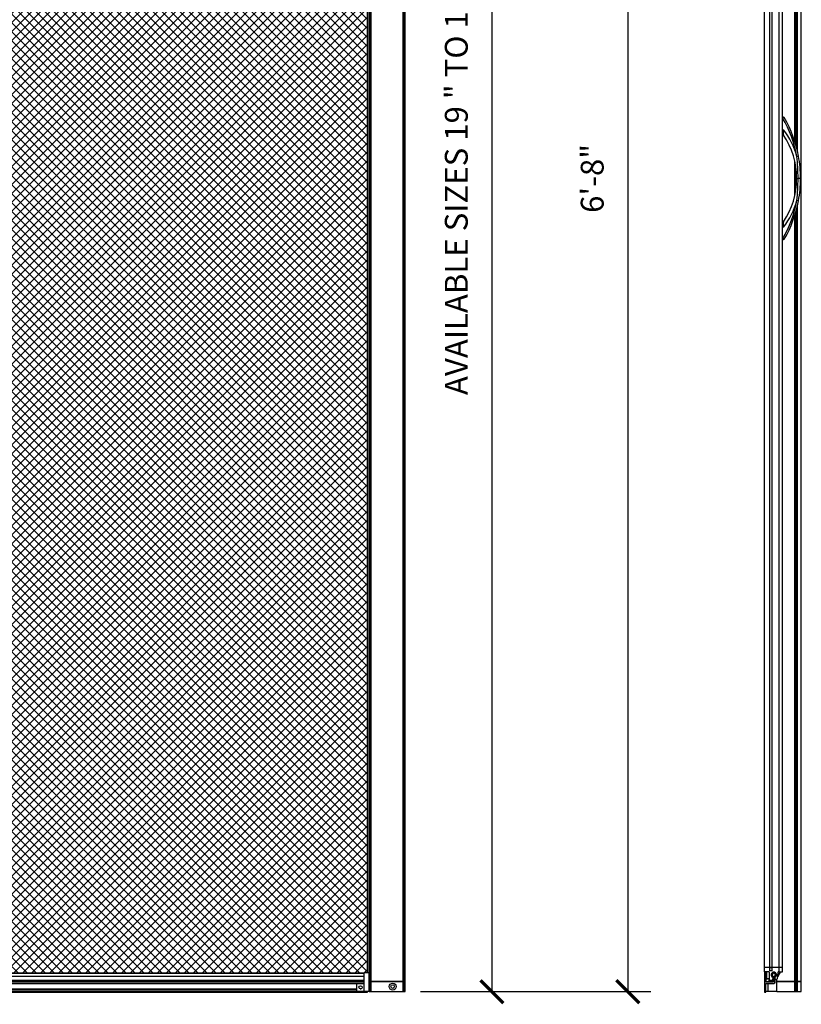
# Model space of a CAD drawing. Units: inches. Extents: x 1994 to 293826, y -309533 to -449.
# Drawn here: x 268820 to 268859, y -309449 to -309400 of the extents above; entities that cross this region are included whole.
import ezdxf

# ---------------------------------------------------------------- set-up
doc = ezdxf.new("R2010")
doc.units = ezdxf.units.IN
doc.header["$LTSCALE"] = 10
doc.header["$MEASUREMENT"] = 0
doc.header["$PDMODE"] = 35
doc.header["$PDSIZE"] = 0.000315
doc.layers.get('0').update_dxf_attribs({"linetype": 'CONTINUOUS'})
doc.layers.get('DEFPOINTS').update_dxf_attribs({"linetype": 'CONTINUOUS'})
for name, color, linetype in [('DIMENSIONS', 12, 'CONTINUOUS'), ('HATCH', 9, 'CONTINUOUS'), ('OUTLINE', 3, 'CONTINUOUS')]:
    doc.layers.add(name, color=color, linetype=linetype)
doc.layers.add('ULTRA LIGHT', color=254, linetype='CONTINUOUS', lineweight=9)
doc.styles.add('ROMAND', font='romand.shx', dxfattribs={"oblique": 5})
doc.dimstyles.new('1-12', dxfattribs={"dimscale": 12, "dimtxt": 0.09375, "dimasz": 0.09375, "dimexe": 0.09375, "dimexo": 0.0625, "dimgap": 0.09, "dimtad": 1, "dimdec": 4, "dimzin": 0, "dimdsep": 46, "dimlunit": 4, "dimtxsty": 'ROMAND', "dimblk": 'ARCHTICK', "dimcen": 0.09, "dimclrd": 256, "dimclre": 256, "dimclrt": 2, "dimadec": 1, "dimazin": 0, "dimtfac": 1, "dimtdec": 4, "dimtofl": 0, "dimtmove": 0, "dimatfit": 3, "dimfxl": 1, "dimtolj": 1, "dimtzin": 0, "dimarcsym": 0})

# ---------------------------------------------------------------- blocks, each defined once
blk = doc.blocks.new('_ArchTick')
at = {"color": 0, "linetype": 'ByBlock', "const_width": 0.15}
blk.add_lwpolyline([(-0.5, -0.5), (0.5, 0.5)], dxfattribs=at)
blk = doc.blocks.new('*D126')
at = {"layer": 'DEFPOINTS', "color": 0, "transparency": 16777216}
for p in [(268839.105, -309368.193), (268839.105, -309448.193), (268843.369, -309448.193)]:
    blk.add_point(p, dxfattribs=at)
at = {"layer": 'DIMENSIONS', "lineweight": -2, "transparency": 16777216}
for p, q in [((268839.855, -309368.193), (268844.494, -309368.193)), ((268843.369, -309368.193), (268843.369, -309448.193)), ((268839.855, -309448.193), (268844.494, -309448.193))]:
    blk.add_line(p, q, dxfattribs=at)
at = {"layer": 'DIMENSIONS', "lineweight": -2, "transparency": 16777216, "xscale": 1.125, "yscale": 1.125, "zscale": 1.125}
for p, rotation in [((268843.369, -309368.193), 90), ((268843.369, -309448.193), 270)]:
    blk.add_blockref('_ArchTick', p, dxfattribs=dict(at, rotation=rotation))
at = {"layer": 'DIMENSIONS', "color": 2, "transparency": 16777216, "insert": (268841.619, -309408.193), "char_height": 1.125, "attachment_point": 5, "rotation": 90, "style": 'ROMAND'}
blk.add_mtext('\\A1;AVAILABLE SIZES 19 " TO 108"', dxfattribs=at)
blk = doc.blocks.new('*D128')
at = {"layer": 'DEFPOINTS', "color": 0, "transparency": 16777216}
for p in [(268839.105, -309368.193), (268839.105, -309448.193), (268850.054, -309448.193)]:
    blk.add_point(p, dxfattribs=at)
at = {"layer": 'DIMENSIONS', "lineweight": -2, "transparency": 16777216}
for p, q in [((268839.855, -309368.193), (268851.179, -309368.193)), ((268850.054, -309368.193), (268850.054, -309448.193)), ((268839.855, -309448.193), (268851.179, -309448.193))]:
    blk.add_line(p, q, dxfattribs=at)
at = {"layer": 'DIMENSIONS', "lineweight": -2, "transparency": 16777216, "xscale": 1.125, "yscale": 1.125, "zscale": 1.125}
for p, rotation in [((268850.054, -309368.193), 90), ((268850.054, -309448.193), 270)]:
    blk.add_blockref('_ArchTick', p, dxfattribs=dict(at, rotation=rotation))
at = {"layer": 'DIMENSIONS', "color": 2, "transparency": 16777216, "insert": (268848.304, -309408.193), "char_height": 1.125, "attachment_point": 5, "rotation": 90, "style": 'ROMAND'}
blk.add_mtext('\\A1;6\'-8"', dxfattribs=at)

msp = doc.modelspace()

# ---------------------------------------------------------------- hatches: boundary and pattern name
at = {"layer": 'HATCH'}
h = msp.add_hatch(dxfattribs=at)
h.set_pattern_fill('ANSI37', color=256, scale=2.5)
h.set_pattern_definition([(45, (-135.1733, 0), (-0.22097086912, 0.22097086912), []), (135, (-135.1733, 0), (-0.22097086912, -0.22097086912), [])])
h.paths.add_polyline_path([(268837.25479, -309369.11748), (268837.08826, -309369.11748), (268837.08826, -309369.10173), (268806.55666, -309369.10173), (268806.55666, -309447.28442), (268837.08826, -309447.28442), (268837.08826, -309447.26867), (268837.25479, -309447.26867)])

# ---------------------------------------------------------------- linework, layer by layer
at = {"layer": 'OUTLINE', "linetype": 'Continuous'}
for p, q in [((268837.33353, -309447.69307), (268837.33353, -309368.69307)), ((268837.36798, -309447.69307), (268837.36798, -309368.69307)), ((268837.39619, -309447.69307), (268837.39619, -309368.69307)), ((268837.42734, -309447.69307), (268837.42734, -309368.69307)), ((268839.01137, -309447.69307), (268839.01137, -309368.69307)), ((268839.04253, -309447.69307), (268839.04253, -309368.69307)), ((268839.07074, -309447.69307), (268839.07074, -309368.69307)), ((268839.10519, -309447.69307), (268839.10519, -309368.69307)), ((268858.27255, -309406.40534), (268858.27255, -309368.69307)), ((268858.33222, -309406.60214), (268858.33222, -309368.69307)), ((268858.36323, -309406.719), (268858.36323, -309368.69307)), ((268858.39585, -309406.86404), (268858.39585, -309368.69307)), ((268858.58751, -309447.69307), (268858.58751, -309368.69307)), ((268837.25479, -309447.26867), (268837.25479, -309369.11748)), ((268856.77415, -309447.00557), (268856.77415, -309369.38057)), ((268857.04738, -309447.00557), (268857.04738, -309369.38057)), ((268857.15131, -309447.00557), (268857.15131, -309369.38057)), ((268857.50249, -309447.00557), (268857.50249, -309369.38057)), ((268857.65997, -309447.00557), (268857.65997, -309369.38057)), ((268857.65997, -309405.18126), (268857.66824, -309405.18126)), ((268857.66824, -309405.22457), (268857.65997, -309405.22457)), ((268857.66824, -309405.22457), (268857.66824, -309405.18126)), ((268857.66824, -309405.18126), (268857.71599, -309405.18126)), ((268857.65997, -309405.8019), (268857.71709, -309405.8019)), ((268857.73871, -309406.0915), (268857.65997, -309406.0915)), ((268858.27255, -309409.0012), (268858.27255, -309407.37878)), ((268858.56549, -309407.53984), (268858.5133, -309407.53984)), ((268858.56549, -309407.54152), (268858.51348, -309407.54152)), ((268858.56549, -309407.54152), (268858.56549, -309407.53984)), ((268858.33222, -309408.60885), (268858.33222, -309407.76141)), ((268858.56549, -309407.57391), (268858.51693, -309407.57391)), ((268858.56549, -309407.6131), (268858.52087, -309407.6131)), ((268858.56549, -309407.63155), (268858.52263, -309407.63155)), ((268858.56549, -309407.65205), (268858.52452, -309407.65205)), ((268858.56549, -309407.6631), (268858.52551, -309407.6631)), ((268858.56549, -309407.67651), (268858.52668, -309407.67651)), ((268858.56549, -309407.69802), (268858.5285, -309407.69802)), ((268858.56549, -309407.73793), (268858.53167, -309407.73793)), ((268858.56549, -309407.78469), (268858.53504, -309407.78469)), ((268858.56549, -309407.81997), (268858.53734, -309407.81997)), ((268858.56549, -309407.84064), (268858.5386, -309407.84064)), ((268858.56549, -309407.86318), (268858.53988, -309407.86318)), ((268858.56549, -309407.87959), (268858.54076, -309407.87959)), ((268858.56549, -309407.90051), (268858.54182, -309407.90051)), ((268858.56549, -309407.91229), (268858.54238, -309407.91229)), ((268858.56549, -309407.9421), (268858.5437, -309407.9421)), ((268858.56549, -309407.94372), (268858.54377, -309407.94372)), ((268858.56549, -309407.9591), (268858.54439, -309407.9591)), ((268858.56549, -309407.96097), (268858.54446, -309407.96097)), ((268858.56549, -309407.6131), (268858.56549, -309407.57391)), ((268858.56549, -309407.63155), (268858.56549, -309407.6131)), ((268858.56549, -309407.65205), (268858.56549, -309407.63155)), ((268858.56549, -309407.6631), (268858.56549, -309407.65205)), ((268858.56549, -309407.69802), (268858.56549, -309407.67651)), ((268858.56549, -309407.73793), (268858.56549, -309407.69802)), ((268858.56549, -309407.78469), (268858.56549, -309407.73793)), ((268858.56549, -309407.84064), (268858.56549, -309407.81997)), ((268858.56549, -309407.86318), (268858.56549, -309407.84064)), ((268858.56549, -309407.90051), (268858.56549, -309407.87959)), ((268858.56549, -309407.91229), (268858.56549, -309407.90051)), ((268858.56549, -309407.94372), (268858.56549, -309407.9421)), ((268858.56549, -309407.96097), (268858.56549, -309407.9591)), ((268858.56549, -309408.06128), (268858.56549, -309407.96097)), ((268858.3521, -309408.19307), (268858.43084, -309408.19307)), ((268858.54895, -309408.19307), (268858.43084, -309408.19307)), ((268858.56549, -309408.49948), (268858.54113, -309408.49948)), ((268858.56549, -309408.49761), (268858.54122, -309408.49761)), ((268858.56549, -309408.47453), (268858.54235, -309408.47453)), ((268858.56549, -309408.47291), (268858.54242, -309408.47291)), ((268858.56549, -309408.41606), (268858.54481, -309408.41606)), ((268858.56549, -309408.41299), (268858.54492, -309408.41299)), ((268858.56549, -309408.36924), (268858.54636, -309408.36924)), ((268858.56549, -309408.34514), (268858.54702, -309408.34514)), ((268858.56549, -309408.06128), (268858.5475, -309408.06128)), ((268858.56549, -309408.06296), (268858.54754, -309408.06296)), ((268858.56549, -309408.07835), (268858.54785, -309408.07835)), ((268858.56549, -309408.08015), (268858.54789, -309408.08015)), ((268858.56549, -309408.08195), (268858.54792, -309408.08195)), ((268858.56549, -309408.29375), (268858.54811, -309408.29375)), ((268858.56549, -309408.26298), (268858.54854, -309408.26298)), ((268858.56549, -309408.25913), (268858.54859, -309408.25913)), ((268858.56549, -309408.25751), (268858.5486, -309408.25751)), ((268858.56549, -309408.06296), (268858.56549, -309408.06128)), ((268858.56549, -309408.08015), (268858.56549, -309408.07835)), ((268858.56549, -309408.08195), (268858.56549, -309408.08015)), ((268858.56549, -309408.25751), (268858.56549, -309408.08195)), ((268858.56549, -309408.25913), (268858.56549, -309408.25751)), ((268858.56549, -309408.41299), (268858.56549, -309408.36924)), ((268858.56549, -309408.41606), (268858.56549, -309408.41299)), ((268858.56549, -309408.47291), (268858.56549, -309408.41606)), ((268858.56549, -309408.47453), (268858.56549, -309408.47291)), ((268858.56549, -309408.49948), (268858.56549, -309408.49761)), ((268858.56549, -309408.6073), (268858.56549, -309408.49948)), ((268858.56549, -309408.88996), (268858.50836, -309408.88996)), ((268858.56549, -309408.88815), (268858.50857, -309408.88815)), ((268858.56549, -309408.82294), (268858.51581, -309408.82294)), ((268858.56549, -309408.82072), (268858.51605, -309408.82072)), ((268858.56549, -309408.79842), (268858.51835, -309408.79842)), ((268858.56549, -309408.77697), (268858.52049, -309408.77697)), ((268858.56549, -309408.75046), (268858.52302, -309408.75046)), ((268858.56549, -309408.66686), (268858.53022, -309408.66686)), ((268858.56549, -309408.64378), (268858.53201, -309408.64378)), ((268858.56549, -309408.63993), (268858.53229, -309408.63993)), ((268858.56549, -309408.63224), (268858.53286, -309408.63224)), ((268858.56549, -309408.60916), (268858.53451, -309408.60916)), ((268858.56549, -309408.6073), (268858.53464, -309408.6073)), ((268858.56549, -309408.60916), (268858.56549, -309408.6073)), ((268858.56549, -309408.63993), (268858.56549, -309408.63224)), ((268858.56549, -309408.82294), (268858.56549, -309408.82072)), ((268858.56549, -309408.88815), (268858.56549, -309408.82294)), ((268858.56549, -309408.88996), (268858.56549, -309408.88815)), ((268858.27255, -309447.69307), (268858.27255, -309409.97802)), ((268858.33222, -309447.69307), (268858.33222, -309409.78852)), ((268858.36323, -309447.69307), (268858.36323, -309409.65697)), ((268858.39585, -309447.69307), (268858.39585, -309409.51861)), ((268857.65997, -309410.29465), (268857.73871, -309410.29465)), ((268857.71709, -309410.58424), (268857.65997, -309410.58424)), ((268857.65997, -309411.16158), (268857.66824, -309411.16158)), ((268857.66824, -309411.20489), (268857.65997, -309411.20489)), ((268857.66824, -309411.16158), (268857.66824, -309411.20489)), ((268857.71599, -309411.20489), (268857.66824, -309411.20489)), ((268837.08826, -309448.19307), (268837.08826, -309447.26867)), ((268837.33353, -309447.26867), (268837.08826, -309447.26867)), ((268857.04738, -309447.00557), (268856.77415, -309447.00557)), ((268856.77415, -309447.21345), (268856.77415, -309447.00557)), ((268857.04738, -309447.00557), (268856.77415, -309447.00557)), ((268856.9836, -309447.21345), (268856.77415, -309447.21345)), ((268856.77649, -309447.21345), (268856.77649, -309447.28442)), ((268856.84341, -309447.21345), (268856.84341, -309447.28442)), ((268856.85523, -309447.69307), (268856.85523, -309447.2145)), ((268856.88556, -309447.52644), (268856.88556, -309447.25282)), ((268857.02297, -309447.62644), (268857.02297, -309447.25282)), ((268857.04738, -309447.17683), (268857.04738, -309447.00557)), ((268857.04738, -309447.00557), (268857.15131, -309447.00557)), ((268857.15131, -309447.00557), (268857.04738, -309447.00557)), ((268857.15131, -309447.17683), (268857.04738, -309447.17683)), ((268857.50249, -309447.00557), (268857.15131, -309447.00557)), ((268857.15131, -309447.17683), (268857.15131, -309447.00557)), ((268857.50249, -309447.00557), (268857.15131, -309447.00557)), ((268857.18744, -309447.26867), (268857.27739, -309447.26867)), ((268857.28672, -309447.27358), (268857.28672, -309447.30667)), ((268857.43753, -309447.25282), (268857.40476, -309447.56131)), ((268857.55879, -309447.21345), (268857.41403, -309447.47408)), ((268857.41669, -309447.44901), (268857.54753, -309447.21345)), ((268857.50249, -309447.21345), (268857.4769, -309447.21345)), ((268857.50249, -309447.21345), (268857.50249, -309447.00557)), ((268857.65997, -309447.00557), (268857.50249, -309447.00557)), ((268857.65997, -309447.00557), (268857.50249, -309447.00557)), ((268857.50249, -309447.21345), (268857.65997, -309447.21345)), ((268857.65997, -309447.21345), (268857.65997, -309447.00557)), ((268803.10519, -309447.6312), (268837.08826, -309447.6312)), ((268803.10519, -309447.68564), (268837.08826, -309447.68564)), ((268806.55666, -309447.28442), (268837.08826, -309447.28442)), ((268837.08826, -309447.28542), (268806.55666, -309447.28542)), ((268806.55666, -309447.43635), (268837.08826, -309447.43635)), ((268837.33353, -309448.19307), (268837.33353, -309447.69307)), ((268837.33353, -309447.69307), (268837.36798, -309447.69307)), ((268837.36798, -309447.69307), (268837.33353, -309447.69307)), ((268837.36798, -309448.19307), (268837.36798, -309447.69307)), ((268837.36798, -309447.69307), (268837.39619, -309447.69307)), ((268837.39619, -309447.69307), (268837.36798, -309447.69307)), ((268837.39619, -309448.19307), (268837.39619, -309447.69307)), ((268837.39619, -309447.69307), (268837.42734, -309447.69307)), ((268837.42734, -309447.69307), (268837.39619, -309447.69307)), ((268837.42734, -309448.19307), (268837.42734, -309447.69307)), ((268837.42734, -309447.69307), (268839.01137, -309447.69307)), ((268839.01137, -309447.69307), (268837.42734, -309447.69307)), ((268839.01137, -309448.19307), (268839.01137, -309447.69307)), ((268839.01137, -309447.69307), (268839.04253, -309447.69307)), ((268839.04253, -309447.69307), (268839.01137, -309447.69307)), ((268839.04253, -309448.19307), (268839.04253, -309447.69307)), ((268839.04253, -309447.69307), (268839.07074, -309447.69307)), ((268839.07074, -309447.69307), (268839.04253, -309447.69307)), ((268839.07074, -309448.19307), (268839.07074, -309447.69307)), ((268839.07074, -309447.69307), (268839.10519, -309447.69307)), ((268839.10519, -309447.69307), (268839.07074, -309447.69307)), ((268839.10519, -309448.19307), (268839.10519, -309447.69307)), ((268856.76941, -309447.28442), (268856.76941, -309448.22042)), ((268856.84341, -309447.28442), (268856.76941, -309447.28442)), ((268856.84341, -309447.72442), (268856.84341, -309447.28442)), ((268856.84341, -309447.69307), (268857.01271, -309447.69307)), ((268857.16541, -309447.72442), (268856.84341, -309447.72442)), ((268856.9836, -309447.56581), (268856.92493, -309447.56581)), ((268857.01271, -309447.69307), (268857.01271, -309447.57867)), ((268857.09145, -309447.69307), (268857.01271, -309447.69307)), ((268857.10033, -309447.64613), (268857.04265, -309447.64613)), ((268857.09145, -309447.69307), (268857.09145, -309447.64613)), ((268857.09145, -309447.69307), (268857.14893, -309447.69307)), ((268857.14893, -309447.69307), (268857.09145, -309447.69307)), ((268857.14893, -309447.29899), (268857.14893, -309447.43185)), ((268857.14893, -309447.62934), (268857.14893, -309447.72442)), ((268857.17907, -309447.48539), (268857.17907, -309447.45782)), ((268857.17907, -309447.48539), (268857.17907, -309447.56739)), ((268857.19541, -309447.43635), (268857.19541, -309447.69442)), ((268857.26941, -309447.6312), (268857.26941, -309447.43635)), ((268857.26941, -309447.76842), (268857.26941, -309447.68564)), ((268857.28672, -309447.42416), (268857.28576, -309447.45782)), ((268857.28576, -309447.45782), (268857.28576, -309447.48539)), ((268857.28576, -309447.51778), (268857.28576, -309447.48539)), ((268857.28672, -309447.53004), (268857.28672, -309447.64865)), ((268857.28672, -309447.66818), (268857.28672, -309447.78048)), ((268857.36561, -309447.59652), (268857.3645, -309447.59652)), ((268857.37727, -309448.19307), (268857.37727, -309447.59475)), ((268857.37727, -309447.69307), (268858.27255, -309447.69307)), ((268858.27255, -309447.69307), (268857.37727, -309447.69307)), ((268858.27255, -309448.19307), (268858.27255, -309447.69307)), ((268858.27255, -309447.69307), (268858.33222, -309447.69307)), ((268858.33222, -309447.69307), (268858.27255, -309447.69307)), ((268858.33222, -309448.19307), (268858.33222, -309447.69307)), ((268858.33222, -309447.69307), (268858.36323, -309447.69307)), ((268858.36323, -309447.69307), (268858.33222, -309447.69307)), ((268858.36323, -309448.19307), (268858.36323, -309447.69307)), ((268858.36323, -309447.69307), (268858.39585, -309447.69307)), ((268858.39585, -309447.69307), (268858.36323, -309447.69307)), ((268858.39585, -309448.19307), (268858.39585, -309447.69307)), ((268858.39585, -309447.69307), (268858.58751, -309447.69307)), ((268858.58751, -309447.69307), (268858.39585, -309447.69307)), ((268858.58751, -309448.19307), (268858.58751, -309447.69307)), ((268803.10519, -309447.76842), (268837.08826, -309447.76842)), ((268803.10519, -309447.79842), (268837.08826, -309447.79842)), ((268803.10519, -309448.05142), (268836.73196, -309448.05142)), ((268803.10519, -309448.10942), (268836.73196, -309448.10942)), ((268803.10519, -309448.19042), (268836.73196, -309448.19042)), ((268803.10519, -309448.22042), (268837.25479, -309448.22042)), ((268836.73196, -309448.19307), (268836.73196, -309447.79842)), ((268837.08826, -309448.19307), (268836.73196, -309448.19307)), ((268836.88247, -309448.05142), (268836.93578, -309448.05142)), ((268837.33353, -309448.19307), (268837.08826, -309448.19307)), ((268837.25479, -309448.22042), (268837.25479, -309448.19307)), ((268837.33353, -309448.19307), (268837.36798, -309448.19307)), ((268837.36798, -309448.19307), (268837.39619, -309448.19307)), ((268837.39619, -309448.19307), (268837.42734, -309448.19307)), ((268837.42734, -309448.19307), (268839.01137, -309448.19307)), ((268839.01137, -309448.19307), (268839.04253, -309448.19307)), ((268839.04253, -309448.19307), (268839.07074, -309448.19307)), ((268839.07074, -309448.19307), (268839.10519, -309448.19307)), ((268856.76941, -309448.22042), (268856.81341, -309448.22042)), ((268856.84341, -309448.19307), (268856.8433, -309448.19307)), ((268856.84341, -309447.79842), (268857.23941, -309447.79842)), ((268856.84341, -309448.05142), (268856.84341, -309447.79842)), ((268856.84341, -309448.10942), (268856.84341, -309448.05142)), ((268856.84341, -309448.19042), (268856.84341, -309448.10942)), ((268856.84341, -309448.19307), (268856.84341, -309448.19042)), ((268856.96152, -309448.19307), (268856.84341, -309448.19307)), ((268856.96152, -309448.19307), (268856.96152, -309447.79842)), ((268857.37727, -309448.19307), (268856.96152, -309448.19307)), ((268857.28672, -309447.78048), (268857.26688, -309447.78048)), ((268857.37727, -309448.19307), (268858.27255, -309448.19307)), ((268858.27255, -309448.19307), (268858.33222, -309448.19307)), ((268858.33222, -309448.19307), (268858.36323, -309448.19307)), ((268858.36323, -309448.19307), (268858.39585, -309448.19307)), ((268858.39585, -309448.19307), (268858.58751, -309448.19307))]:
    msp.add_line(p, q, dxfattribs=at)
at = {"layer": 'OUTLINE', "linetype": 'Continuous', "flags": 128}
for points in [[(268857.71709, -309405.8019), (268857.71699, -309405.80271), (268857.70865, -309405.86601), (268857.69995, -309405.9505), (268857.70099, -309406.01314), (268857.71578, -309406.05717)], [(268857.71578, -309410.32898), (268857.70099, -309410.37301), (268857.69995, -309410.43564), (268857.70865, -309410.52014), (268857.71699, -309410.58343), (268857.71709, -309410.58424)]]:
    msp.add_lwpolyline(points, dxfattribs=at)
at = {"layer": 'OUTLINE', "linetype": 'Continuous'}
for centre, radius in [((268836.90912, -309447.97733), 0.07874), ((268838.49101, -309447.94307), 0.17126), ((268838.49101, -309447.94307), 0.08858)]:
    msp.add_circle(centre, radius, dxfattribs=at)
for centre, radius, start, end in [((268857.53434, -309404.60517), 0.6337, 282.19779, 289.907054), ((268852.57023, -309408.19485), 5.90019, 10.60475, 30.226566), ((268857.71599, -309405.22063), 0.03937, 29.896769, 90), ((268852.54535, -309408.19334), 6.00364, 10.573499, 29.895517), ((268854.64046, -309408.13609), 3.71208, 359.120396, 34.058691), ((268854.66873, -309408.14018), 3.84189, 15.569159, 37.490394), ((268858.28727, -309406.55932), 0.55584, 278.522567, 286.705625), ((268845.53236, -309408.37745), 12.8998, 0.818947, 5.642989), ((268852.5461, -309408.19307), 6.00285, 359.999981, 10.572272), ((268854.64048, -309408.25007), 3.71206, 325.941205, 0.879708), ((268845.48942, -309408.00628), 12.94277, 354.365025, 359.17304), ((268852.54609, -309408.19308), 6.00285, 349.427733, 0.000014), ((268852.57152, -309408.19178), 5.89883, 329.771159, 349.397525), ((268854.66938, -309408.24629), 3.84117, 322.50755, 344.432897), ((268852.54498, -309408.19267), 6.00403, 330.105109, 349.425874), ((268858.28727, -309409.82683), 0.55584, 73.294375, 81.477433), ((268857.5773, -309411.63169), 0.47883, 68.843292, 79.051863), ((268857.71599, -309411.16552), 0.03937, 270, 330.103231), ((268856.84619, -309447.25282), 0.03937, 0, 90), ((268856.9836, -309447.25282), 0.03937, 0, 90), ((268857.23241, -309447.36542), 0.1313, 293.97242, 246.02758), ((268857.23241, -309447.36542), 0.10669, 300, 240), ((268857.4769, -309447.25282), 0.03937, 90, 180), ((268856.92493, -309447.52644), 0.03937, 180, 270), ((268856.9836, -309447.60518), 0.03937, 0, 90), ((268857.04265, -309447.62644), 0.01969, 180, 270), ((268857.10033, -309447.56739), 0.07874, 270, 0), ((268857.23241, -309447.36542), 0.08, 297.548546, 242.451454), ((268857.16541, -309447.69442), 0.03, 270, 0), ((268857.25941, -309447.65842), 0.029, 290.171271, 69.828729), ((268857.3645, -309447.51778), 0.07874, 180, 270), ((268857.36561, -309447.55715), 0.03937, 270, 353.935483), ((268856.81341, -309448.19042), 0.03, 270, 0), ((268856.84341, -309448.08042), 0.029, 90, 270), ((268857.23941, -309447.76842), 0.03, 270, 0)]:
    msp.add_arc(centre, radius, start, end, dxfattribs=at)
for points, knots in [([(268858.56549, -309407.57391), (268858.56549, -309407.57296), (268858.56549, -309407.57109), (268858.56549, -309407.56134), (268858.56549, -309407.54911), (268858.56549, -309407.54152)], [0, 0, 0, 0, 0.28301276, 0.55531277, 1, 1, 1, 1]), ([(268858.56549, -309407.67651), (268858.56549, -309407.67395), (268858.56549, -309407.66937), (268858.56549, -309407.66502), (268858.56549, -309407.6631)], [0, 0, 0, 0, 0.55997142, 1, 1, 1, 1]), ([(268858.56549, -309407.81997), (268858.56549, -309407.81357), (268858.56549, -309407.80214), (268858.56549, -309407.79002), (268858.56549, -309407.78469)], [0, 0, 0, 0, 0.55999289, 1, 1, 1, 1]), ([(268858.56549, -309407.87959), (268858.56549, -309407.87645), (268858.56549, -309407.87084), (268858.56549, -309407.86552), (268858.56549, -309407.86318)], [0, 0, 0, 0, 0.559997506, 1, 1, 1, 1]), ([(268858.56549, -309407.9421), (268858.56549, -309407.93767), (268858.56549, -309407.92893), (268858.56549, -309407.91605), (268858.56549, -309407.91372), (268858.56549, -309407.91229)], [0, 0, 0, 0, 0.28176987, 0.5569423, 1, 1, 1, 1]), ([(268858.56549, -309408.26298), (268858.56549, -309408.26202), (268858.56549, -309408.26032), (268858.56549, -309408.25949), (268858.56549, -309408.25913)], [0, 0, 0, 0, 0.56000274, 1, 1, 1, 1]), ([(268858.56549, -309408.34514), (268858.56549, -309408.33758), (268858.56549, -309408.32251), (268858.56549, -309408.3044), (268858.56549, -309408.29488), (268858.56549, -309408.29413), (268858.56549, -309408.29375)], [0, 0, 0, 0, 0.28043604, 0.55943215, 0.77927377, 1, 1, 1, 1]), ([(268858.56549, -309408.36924), (268858.56549, -309408.36485), (268858.56549, -309408.35701), (268858.56549, -309408.34877), (268858.56549, -309408.34514)], [0, 0, 0, 0, 0.55971128, 1, 1, 1, 1]), ([(268858.56549, -309408.63224), (268858.56549, -309408.63077), (268858.56549, -309408.62784), (268858.56549, -309408.62101), (268858.56549, -309408.61436), (268858.56549, -309408.61047), (268858.56549, -309408.60916)], [0, 0, 0, 0, 0.31434105, 0.62791198, 0.8747946, 1, 1, 1, 1]), ([(268858.56549, -309408.64378), (268858.56549, -309408.64274), (268858.56549, -309408.64089), (268858.56549, -309408.64023), (268858.56549, -309408.63993)], [0, 0, 0, 0, 0.55999873, 1, 1, 1, 1]), ([(268858.56549, -309408.75046), (268858.56549, -309408.73704), (268858.56549, -309408.71022), (268858.56549, -309408.68184), (268858.56549, -309408.66922), (268858.56549, -309408.66765), (268858.56549, -309408.66686)], [0, 0, 0, 0, 0.27930144, 0.55836537, 0.77899543, 1, 1, 1, 1]), ([(268858.56549, -309408.77697), (268858.56549, -309408.77213), (268858.56549, -309408.7635), (268858.56549, -309408.75445), (268858.56549, -309408.75046)], [0, 0, 0, 0, 0.55929835, 1, 1, 1, 1]), ([(268858.56549, -309408.79842), (268858.56549, -309408.7945), (268858.56549, -309408.7875), (268858.56549, -309408.78019), (268858.56549, -309408.77697)], [0, 0, 0, 0, 0.56002036, 1, 1, 1, 1]), ([(268858.56549, -309408.82072), (268858.56549, -309408.81645), (268858.56549, -309408.80884), (268858.56549, -309408.80161), (268858.56549, -309408.79842)], [0, 0, 0, 0, 0.55996107, 1, 1, 1, 1])]:
    msp.add_open_spline(points, degree=3, knots=knots, dxfattribs=at)
at = {"layer": 'ULTRA LIGHT'}
msp.add_lwpolyline([(268837.25479, -309369.11748), (268837.08826, -309369.11748), (268837.08826, -309369.10173), (268806.55666, -309369.10173), (268806.55666, -309447.28442), (268837.08826, -309447.28442), (268837.08826, -309447.26867), (268837.25479, -309447.26867)], close=True, dxfattribs=at)

# ---------------------------------------------------------------- dimensions: what is measured, and where the dimension line sits
at = {"layer": 'DIMENSIONS'}
dim = msp.add_linear_dim(base=(268843.36895, -309448.19307), p1=(268839.10519, -309368.19307), p2=(268839.10519, -309448.19307), angle=90, text='AVAILABLE SIZES 19 " TO 108"', dimstyle='1-12', override={"dimtad": 1, "dimtix": 0, "dimtofl": 0}, dxfattribs=at)
dim.commit()
dim.dimension.update_dxf_attribs({"geometry": '*D126', "text_midpoint": (268841.61931, -309408.19307)})
dim = msp.add_linear_dim(base=(268850.05377, -309448.19307), p1=(268839.10519, -309368.19307), p2=(268839.10519, -309448.19307), angle=90, dimstyle='1-12', override={"dimtad": 1}, dxfattribs=at)
dim.commit()
dim.dimension.update_dxf_attribs({"geometry": '*D128', "text_midpoint": (268848.30412, -309408.19307)})

doc.saveas('drawing.dxf')
